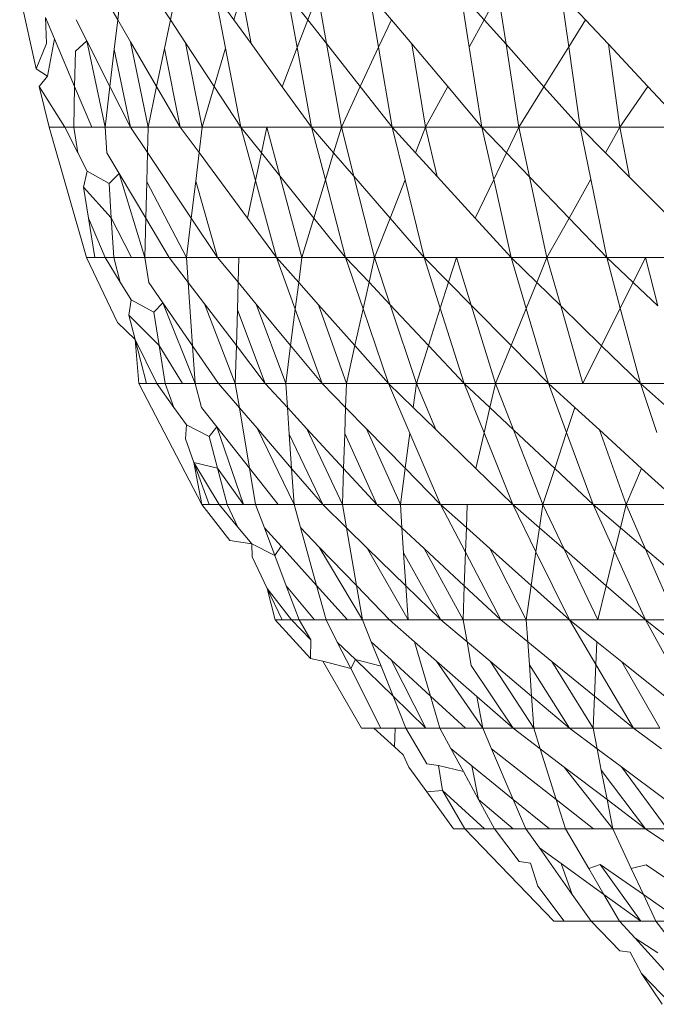
# Model space of a CAD drawing. Units: millimetres. Extents: x -4534 to 4839, y -3372 to 2980.
# Drawn here: x -26 to -24, y 1231 to 1234 of the extents above; entities that cross this region are included whole.
import ezdxf

# ---------------------------------------------------------------- set-up
doc = ezdxf.new("R2010")
doc.units = ezdxf.units.MM
doc.layers.add('Toestel 2D', color=7, linetype='Continuous', lineweight=20)

# ---------------------------------------------------------------- blocks, each defined once
blk = doc.blocks.new('BG-8132-5-RB')
at = {"layer": 'Toestel 2D'}
for p, q in [((-25.9842, 1234.3018), (-26.0472, 1234.587)), ((-25.6747, 1234.4882), (-25.7322, 1234.587)), ((-25.6747, 1234.4882), (-25.6632, 1234.587)), ((-25.5392, 1234.587), (-25.4747, 1234.4884)), ((-25.4747, 1234.4884), (-25.4542, 1234.587)), ((-25.2653, 1234.3805), (-25.3052, 1234.587)), ((-25.2335, 1234.488), (-25.3052, 1234.587)), ((-25.2335, 1234.488), (-25.2042, 1234.587)), ((-25.2042, 1234.587), (-25.1685, 1234.3981)), ((-24.9931, 1234.3825), (-25.0302, 1234.587)), ((-24.9528, 1234.4884), (-25.0302, 1234.587)), ((-24.9528, 1234.4884), (-24.9152, 1234.587)), ((-24.8816, 1234.3977), (-24.9152, 1234.587)), ((-24.6838, 1234.3839), (-24.7182, 1234.587)), ((-24.6352, 1234.4884), (-24.7182, 1234.587)), ((-24.3393, 1234.3848), (-24.3712, 1234.587)), ((-24.283, 1234.4883), (-24.3712, 1234.587)), ((-24.283, 1234.4883), (-24.2292, 1234.587)), ((-24.1997, 1234.395), (-24.2292, 1234.587)), ((-23.9902, 1234.587), (-23.9617, 1234.3861)), ((-23.9902, 1234.587), (-23.8982, 1234.4886)), ((-25.9152, 1234.4164), (-25.9492, 1234.4969)), ((-25.9492, 1234.4969), (-25.9459, 1234.3982)), ((-25.7923, 1234.4089), (-25.8326, 1234.4887)), ((-25.6879, 1234.375), (-25.6747, 1234.4882)), ((-25.6257, 1234.4039), (-25.6747, 1234.4882)), ((-25.4974, 1234.3789), (-25.4747, 1234.4884)), ((-25.4176, 1234.4013), (-25.4747, 1234.4884)), ((-25.1685, 1234.3981), (-25.2335, 1234.488)), ((-24.9931, 1234.3825), (-24.9528, 1234.4884)), ((-24.8816, 1234.3977), (-24.9528, 1234.4884)), ((-24.6838, 1234.3839), (-24.6352, 1234.4884)), ((-24.5577, 1234.3964), (-24.6352, 1234.4884)), ((-24.3393, 1234.3848), (-24.283, 1234.4883)), ((-24.1997, 1234.395), (-24.283, 1234.4883)), ((-23.9617, 1234.3861), (-23.8982, 1234.4886)), ((-23.8982, 1234.4886), (-23.8107, 1234.395)), ((-25.9459, 1234.3982), (-25.9842, 1234.3018)), ((-25.9418, 1234.2743), (-25.9152, 1234.4164)), ((-25.8386, 1234.2348), (-25.9152, 1234.4164)), ((-25.8354, 1234.3692), (-25.7923, 1234.4089)), ((-25.7222, 1234.08), (-25.7923, 1234.4089)), ((-25.7043, 1234.2345), (-25.7923, 1234.4089)), ((-25.5592, 1234.08), (-25.6257, 1234.4039)), ((-25.5272, 1234.2347), (-25.6257, 1234.4039)), ((-25.3542, 1234.08), (-25.4176, 1234.4013)), ((-25.3085, 1234.2347), (-25.4176, 1234.4013)), ((-25.0497, 1234.2339), (-25.1685, 1234.3981)), ((-24.8252, 1234.08), (-24.8816, 1234.3977)), ((-24.7534, 1234.2344), (-24.8816, 1234.3977)), ((-24.5052, 1234.08), (-24.5577, 1234.3964)), ((-24.4212, 1234.2344), (-24.5577, 1234.3964)), ((-24.1512, 1234.08), (-24.1997, 1234.395)), ((-24.0559, 1234.234), (-24.1997, 1234.395)), ((-23.7672, 1234.08), (-23.8107, 1234.395)), ((-23.8107, 1234.395), (-23.6605, 1234.2343)), ((-25.8386, 1234.2348), (-25.8354, 1234.3692)), ((-25.7043, 1234.2345), (-25.6879, 1234.375)), ((-25.6262, 1234.08), (-25.6879, 1234.375)), ((-25.5272, 1234.2347), (-25.4974, 1234.3789)), ((-25.4974, 1234.3789), (-25.4372, 1234.08)), ((-25.3085, 1234.2347), (-25.2653, 1234.3805)), ((-25.2072, 1234.08), (-25.2653, 1234.3805)), ((-25.0497, 1234.2339), (-24.9931, 1234.3825)), ((-24.9382, 1234.08), (-24.9931, 1234.3825)), ((-24.7534, 1234.2344), (-24.6838, 1234.3839)), ((-24.6322, 1234.08), (-24.6838, 1234.3839)), ((-24.2912, 1234.08), (-24.3393, 1234.3848)), ((-24.0559, 1234.234), (-23.9617, 1234.3861)), ((-23.9617, 1234.3861), (-23.9182, 1234.08)), ((-25.9842, 1234.3018), (-25.9418, 1234.2743)), ((-25.9418, 1234.2743), (-25.9736, 1234.2343)), ((-25.9352, 1234.08), (-25.9736, 1234.2343)), ((-25.9736, 1234.2343), (-25.8762, 1234.08)), ((-25.8422, 1234.08), (-25.8386, 1234.2348)), ((-25.7732, 1234.08), (-25.8386, 1234.2348)), ((-25.7222, 1234.08), (-25.7043, 1234.2345)), ((-25.6262, 1234.08), (-25.7043, 1234.2345)), ((-25.5592, 1234.08), (-25.5272, 1234.2347)), ((-25.4372, 1234.08), (-25.5272, 1234.2347)), ((-25.3542, 1234.08), (-25.3085, 1234.2347)), ((-25.2072, 1234.08), (-25.3085, 1234.2347)), ((-24.9382, 1234.08), (-25.0497, 1234.2339)), ((-24.8252, 1234.08), (-24.7534, 1234.2344)), ((-24.6322, 1234.08), (-24.7534, 1234.2344)), ((-24.5052, 1234.08), (-24.4212, 1234.2344)), ((-24.2912, 1234.08), (-24.4212, 1234.2344)), ((-24.1512, 1234.08), (-24.0559, 1234.234)), ((-23.9182, 1234.08), (-24.0559, 1234.234)), ((-23.6605, 1234.2343), (-23.7672, 1234.08)), ((-23.6605, 1234.2343), (-23.5162, 1234.08)), ((-25.9352, 1234.08), (-25.8762, 1234.08)), ((-25.7932, 1233.585), (-25.9352, 1234.08)), ((-25.8762, 1234.08), (-25.8422, 1234.08)), ((-25.8266, 1233.9833), (-25.8762, 1234.08)), ((-25.8422, 1234.08), (-25.7732, 1234.08)), ((-25.8266, 1233.9833), (-25.8422, 1234.08)), ((-25.7732, 1234.08), (-25.7222, 1234.08)), ((-25.7222, 1234.08), (-25.6262, 1234.08)), ((-25.7158, 1233.9833), (-25.7222, 1234.08)), ((-25.5592, 1234.08), (-25.6262, 1234.08)), ((-25.5618, 1233.9836), (-25.6262, 1234.08)), ((-25.5618, 1233.9836), (-25.5592, 1234.08)), ((-25.5592, 1234.08), (-25.4372, 1234.08)), ((-25.4372, 1234.08), (-25.3542, 1234.08)), ((-25.4372, 1234.08), (-25.3658, 1233.9834)), ((-25.3658, 1233.9834), (-25.3542, 1234.08)), ((-25.3542, 1234.08), (-25.2072, 1234.08)), ((-25.2072, 1234.08), (-25.1082, 1234.08)), ((-25.2072, 1234.08), (-25.1516, 1233.8775)), ((-25.1291, 1233.9828), (-25.2072, 1234.08)), ((-25.1291, 1233.9828), (-25.1082, 1234.08)), ((-25.0586, 1233.8951), (-25.1082, 1234.08)), ((-25.1082, 1234.08), (-24.9382, 1234.08)), ((-24.9382, 1234.08), (-24.8252, 1234.08)), ((-24.9382, 1234.08), (-24.886, 1233.8796)), ((-24.8546, 1233.9831), (-24.9382, 1234.08)), ((-24.8546, 1233.9831), (-24.8252, 1234.08)), ((-24.8252, 1234.08), (-24.7779, 1233.8942)), ((-24.6322, 1234.08), (-24.8252, 1234.08)), ((-24.5052, 1234.08), (-24.6322, 1234.08)), ((-24.5835, 1233.8805), (-24.6322, 1234.08)), ((-24.5434, 1233.9827), (-24.6322, 1234.08)), ((-24.5434, 1233.9827), (-24.5052, 1234.08)), ((-24.4609, 1233.8924), (-24.5052, 1234.08)), ((-24.2912, 1234.08), (-24.5052, 1234.08)), ((-24.1512, 1234.08), (-24.2912, 1234.08)), ((-24.2466, 1233.8809), (-24.2912, 1234.08)), ((-24.1979, 1233.9826), (-24.2912, 1234.08)), ((-24.1979, 1233.9826), (-24.1512, 1234.08)), ((-23.9182, 1234.08), (-24.1512, 1234.08)), ((-24.1104, 1233.8912), (-24.1512, 1234.08)), ((-23.7672, 1234.08), (-23.9182, 1234.08)), ((-23.9182, 1234.08), (-23.8779, 1233.8823)), ((-23.9182, 1234.08), (-23.8216, 1233.9828)), ((-23.7672, 1234.08), (-23.8216, 1233.9828)), ((-23.7302, 1233.8908), (-23.7672, 1234.08)), ((-23.5162, 1234.08), (-23.7672, 1234.08)), ((-25.7907, 1233.9134), (-25.8266, 1233.9833)), ((-25.6691, 1233.9047), (-25.7158, 1233.9833)), ((-25.5647, 1233.8728), (-25.5618, 1233.9836)), ((-25.3954, 1233.7348), (-25.5618, 1233.9836)), ((-25.3658, 1233.9834), (-25.3786, 1233.8756)), ((-25.3658, 1233.9834), (-25.1821, 1233.735)), ((-25.1516, 1233.8775), (-25.1291, 1233.9828)), ((-25.0586, 1233.8951), (-25.1291, 1233.9828)), ((-24.886, 1233.8796), (-24.8546, 1233.9831)), ((-24.7779, 1233.8942), (-24.8546, 1233.9831)), ((-24.4609, 1233.8924), (-24.5434, 1233.9827)), ((-24.2466, 1233.8809), (-24.1979, 1233.9826)), ((-24.1104, 1233.8912), (-24.1979, 1233.9826)), ((-23.8216, 1233.9828), (-23.7302, 1233.8908)), ((-25.7907, 1233.9134), (-25.8055, 1233.8526)), ((-25.708, 1233.8661), (-25.7907, 1233.9134)), ((-25.708, 1233.8661), (-25.6691, 1233.9047)), ((-25.5722, 1233.585), (-25.6691, 1233.9047)), ((-25.5683, 1233.735), (-25.6691, 1233.9047)), ((-25.6992, 1233.7351), (-25.708, 1233.8661)), ((-25.5683, 1233.735), (-25.5647, 1233.8728)), ((-25.4132, 1233.585), (-25.5647, 1233.8728)), ((-25.3954, 1233.7348), (-25.3786, 1233.8756)), ((-25.3786, 1233.8756), (-25.2952, 1233.585)), ((-25.1821, 1233.735), (-25.1516, 1233.8775)), ((-25.1516, 1233.8775), (-25.0712, 1233.585)), ((-24.9752, 1233.585), (-25.0586, 1233.8951)), ((-24.9298, 1233.735), (-25.0586, 1233.8951)), ((-24.9298, 1233.735), (-24.886, 1233.8796)), ((-24.886, 1233.8796), (-24.8092, 1233.585)), ((-24.7779, 1233.8942), (-24.6992, 1233.585)), ((-24.6405, 1233.7349), (-24.7779, 1233.8942)), ((-24.6405, 1233.7349), (-24.5835, 1233.8805)), ((-24.5112, 1233.585), (-24.5835, 1233.8805)), ((-24.3167, 1233.7345), (-24.4609, 1233.8924)), ((-24.3167, 1233.7345), (-24.2466, 1233.8809)), ((-24.1802, 1233.585), (-24.2466, 1233.8809)), ((-24.0442, 1233.585), (-24.1104, 1233.8912)), ((-23.9605, 1233.7347), (-24.1104, 1233.8912)), ((-23.8779, 1233.8823), (-23.9605, 1233.7347)), ((-23.8779, 1233.8823), (-23.8172, 1233.585)), ((-23.7302, 1233.8908), (-23.575, 1233.7347)), ((-25.8055, 1233.8526), (-25.7863, 1233.7339)), ((-25.8055, 1233.8526), (-25.6992, 1233.7351)), ((-25.7863, 1233.7339), (-25.7222, 1233.585)), ((-25.7622, 1233.585), (-25.7863, 1233.7339)), ((-25.6992, 1233.7351), (-25.6222, 1233.585)), ((-25.6892, 1233.585), (-25.6992, 1233.7351)), ((-25.5722, 1233.585), (-25.5683, 1233.735)), ((-25.4792, 1233.585), (-25.5683, 1233.735)), ((-25.4132, 1233.585), (-25.3954, 1233.7348)), ((-25.2952, 1233.585), (-25.3954, 1233.7348)), ((-25.0712, 1233.585), (-25.1821, 1233.735)), ((-24.9752, 1233.585), (-24.9298, 1233.735)), ((-24.8092, 1233.585), (-24.9298, 1233.735)), ((-24.6992, 1233.585), (-24.6405, 1233.7349)), ((-24.5112, 1233.585), (-24.6405, 1233.7349)), ((-24.1802, 1233.585), (-24.3167, 1233.7345)), ((-23.9605, 1233.7347), (-24.0442, 1233.585)), ((-23.8172, 1233.585), (-23.9605, 1233.7347)), ((-25.7622, 1233.585), (-25.7932, 1233.585)), ((-25.6754, 1233.3376), (-25.7932, 1233.585)), ((-25.7222, 1233.585), (-25.7932, 1233.585)), ((-25.6892, 1233.585), (-25.7622, 1233.585)), ((-25.7222, 1233.585), (-25.7622, 1233.585)), ((-25.7222, 1233.585), (-25.6892, 1233.585)), ((-25.7222, 1233.585), (-25.665, 1233.4915)), ((-25.6892, 1233.585), (-25.6222, 1233.585)), ((-25.6892, 1233.585), (-25.665, 1233.4915)), ((-25.6222, 1233.585), (-25.5722, 1233.585)), ((-25.5722, 1233.585), (-25.4792, 1233.585)), ((-25.5568, 1233.49), (-25.5722, 1233.585)), ((-25.4792, 1233.585), (-25.4132, 1233.585)), ((-25.4069, 1233.4901), (-25.4792, 1233.585)), ((-25.2952, 1233.585), (-25.4132, 1233.585)), ((-25.4069, 1233.4901), (-25.4132, 1233.585)), ((-25.2952, 1233.585), (-25.2142, 1233.585)), ((-25.217, 1233.4906), (-25.2952, 1233.585)), ((-25.217, 1233.4906), (-25.2142, 1233.585)), ((-25.2142, 1233.585), (-25.0712, 1233.585)), ((-25.0712, 1233.585), (-24.9752, 1233.585)), ((-25.0712, 1233.585), (-25.0003, 1233.3885)), ((-25.0712, 1233.585), (-24.9873, 1233.4904)), ((-24.9873, 1233.4904), (-24.9752, 1233.585)), ((-24.9752, 1233.585), (-24.8092, 1233.585)), ((-24.8092, 1233.585), (-24.6992, 1233.585)), ((-24.8092, 1233.585), (-24.7428, 1233.3899)), ((-24.7203, 1233.4906), (-24.8092, 1233.585)), ((-24.7203, 1233.4906), (-24.6992, 1233.585)), ((-24.6393, 1233.4046), (-24.6992, 1233.585)), ((-24.6992, 1233.585), (-24.5112, 1233.585)), ((-24.5112, 1233.585), (-24.3882, 1233.585)), ((-24.5112, 1233.585), (-24.4495, 1233.3919)), ((-24.4182, 1233.4908), (-24.5112, 1233.585)), ((-24.4182, 1233.4908), (-24.3882, 1233.585)), ((-24.3882, 1233.585), (-24.3317, 1233.4032)), ((-24.1802, 1233.585), (-24.3882, 1233.585)), ((-24.0442, 1233.585), (-24.1802, 1233.585)), ((-24.1802, 1233.585), (-24.1229, 1233.3917)), ((-24.0829, 1233.4901), (-24.1802, 1233.585)), ((-24.0829, 1233.4901), (-24.0442, 1233.585)), ((-23.8172, 1233.585), (-24.0442, 1233.585)), ((-23.9921, 1233.4015), (-24.0442, 1233.585)), ((-23.8172, 1233.585), (-23.6702, 1233.585)), ((-23.8172, 1233.585), (-23.7658, 1233.3927)), ((-23.8172, 1233.585), (-23.7173, 1233.4904)), ((-23.6702, 1233.585), (-23.7173, 1233.4904)), ((-23.6702, 1233.585), (-23.623, 1233.4012)), ((-23.6702, 1233.585), (-23.4262, 1233.585)), ((-25.665, 1233.4915), (-25.6236, 1233.4237)), ((-25.5035, 1233.4127), (-25.5568, 1233.49)), ((-25.3454, 1233.4094), (-25.4069, 1233.4901)), ((-25.3908, 1233.2491), (-25.4069, 1233.4901)), ((-25.2201, 1233.3861), (-25.217, 1233.4906)), ((-25.1484, 1233.4079), (-25.217, 1233.4906)), ((-25.0003, 1233.3885), (-24.9873, 1233.4904)), ((-24.9119, 1233.4054), (-24.9873, 1233.4904)), ((-24.7428, 1233.3899), (-24.7203, 1233.4906)), ((-24.6393, 1233.4046), (-24.7203, 1233.4906)), ((-24.4495, 1233.3919), (-24.4182, 1233.4908)), ((-24.3317, 1233.4032), (-24.4182, 1233.4908)), ((-24.1229, 1233.3917), (-24.0829, 1233.4901)), ((-23.9921, 1233.4015), (-24.0829, 1233.4901)), ((-23.7173, 1233.4904), (-23.7658, 1233.3927)), ((-23.7173, 1233.4904), (-23.623, 1233.4012)), ((-25.6236, 1233.4237), (-25.6324, 1233.3655)), ((-25.5383, 1233.3768), (-25.6236, 1233.4237)), ((-25.5383, 1233.3768), (-25.5035, 1233.4127)), ((-25.3812, 1233.106), (-25.5035, 1233.4127)), ((-25.3908, 1233.2491), (-25.5035, 1233.4127)), ((-25.2282, 1233.106), (-25.3454, 1233.4094)), ((-25.224, 1233.2501), (-25.3454, 1233.4094)), ((-25.224, 1233.2501), (-25.2201, 1233.3861)), ((-25.1142, 1233.106), (-25.2201, 1233.3861)), ((-25.0362, 1233.106), (-25.1484, 1233.4079)), ((-25.1484, 1233.4079), (-25.0179, 1233.2504)), ((-25.0179, 1233.2504), (-25.0003, 1233.3885)), ((-25.0003, 1233.3885), (-24.8982, 1233.106)), ((-24.8062, 1233.106), (-24.9119, 1233.4054)), ((-24.9119, 1233.4054), (-24.7741, 1233.2501)), ((-24.7741, 1233.2501), (-24.7428, 1233.3899)), ((-24.7428, 1233.3899), (-24.6462, 1233.106)), ((-24.5402, 1233.106), (-24.6393, 1233.4046)), ((-24.4944, 1233.2506), (-24.6393, 1233.4046)), ((-24.4944, 1233.2506), (-24.4495, 1233.3919)), ((-24.4495, 1233.3919), (-24.3582, 1233.106)), ((-24.3317, 1233.4032), (-24.2392, 1233.106)), ((-24.1806, 1233.2502), (-24.3317, 1233.4032)), ((-24.1806, 1233.2502), (-24.1229, 1233.3917)), ((-24.1229, 1233.3917), (-24.0382, 1233.106)), ((-23.9082, 1233.106), (-23.9921, 1233.4015)), ((-23.8367, 1233.2499), (-23.9921, 1233.4015)), ((-23.7658, 1233.3927), (-23.8367, 1233.2499)), ((-23.7658, 1233.3927), (-23.6892, 1233.106)), ((-25.6084, 1233.2728), (-25.6324, 1233.3655)), ((-25.6324, 1233.3655), (-25.5178, 1233.2508)), ((-25.5178, 1233.2508), (-25.5383, 1233.3768)), ((-25.6084, 1233.2728), (-25.6754, 1233.3376)), ((-25.6084, 1233.2728), (-25.5262, 1233.106)), ((-25.6084, 1233.2728), (-25.5652, 1233.106)), ((-25.5942, 1233.106), (-25.6084, 1233.2728)), ((-25.5178, 1233.2508), (-25.4292, 1233.106)), ((-25.4942, 1233.106), (-25.5178, 1233.2508)), ((-25.2922, 1233.106), (-25.3908, 1233.2491)), ((-25.3812, 1233.106), (-25.3908, 1233.2491)), ((-25.2282, 1233.106), (-25.224, 1233.2501)), ((-25.1142, 1233.106), (-25.224, 1233.2501)), ((-25.0362, 1233.106), (-25.0179, 1233.2504)), ((-25.0179, 1233.2504), (-24.8982, 1233.106)), ((-24.8062, 1233.106), (-24.7741, 1233.2501)), ((-24.7741, 1233.2501), (-24.6462, 1233.106)), ((-24.5402, 1233.106), (-24.4944, 1233.2506)), ((-24.3582, 1233.106), (-24.4944, 1233.2506)), ((-24.2392, 1233.106), (-24.1806, 1233.2502)), ((-24.0382, 1233.106), (-24.1806, 1233.2502)), ((-23.8367, 1233.2499), (-23.9082, 1233.106)), ((-23.6892, 1233.106), (-23.8367, 1233.2499)), ((-25.5652, 1233.106), (-25.5942, 1233.106)), ((-25.3552, 1232.646), (-25.5942, 1233.106)), ((-25.4942, 1233.106), (-25.5652, 1233.106)), ((-25.5262, 1233.106), (-25.5652, 1233.106)), ((-25.5262, 1233.106), (-25.4942, 1233.106)), ((-25.4613, 1233.0152), (-25.5262, 1233.106)), ((-25.4942, 1233.106), (-25.4292, 1233.106)), ((-25.4942, 1233.106), (-25.4613, 1233.0152)), ((-25.4292, 1233.106), (-25.3812, 1233.106)), ((-25.3812, 1233.106), (-25.2922, 1233.106)), ((-25.357, 1233.0148), (-25.3812, 1233.106)), ((-25.2922, 1233.106), (-25.2282, 1233.106)), ((-25.2128, 1233.0137), (-25.2922, 1233.106)), ((-25.2282, 1233.106), (-25.1142, 1233.106)), ((-25.2128, 1233.0137), (-25.2282, 1233.106)), ((-25.0362, 1233.106), (-25.1142, 1233.106)), ((-25.0301, 1233.0147), (-25.1142, 1233.106)), ((-24.8982, 1233.106), (-25.0362, 1233.106)), ((-25.0301, 1233.0147), (-25.0362, 1233.106)), ((-24.8062, 1233.106), (-24.8982, 1233.106)), ((-24.8092, 1233.015), (-24.8982, 1233.106)), ((-24.8092, 1233.015), (-24.8062, 1233.106)), ((-24.8062, 1233.106), (-24.6462, 1233.106)), ((-24.6462, 1233.106), (-24.5402, 1233.106)), ((-24.5652, 1232.9178), (-24.6462, 1233.106)), ((-24.6462, 1233.106), (-24.5524, 1233.0146)), ((-24.5524, 1233.0146), (-24.5402, 1233.106)), ((-24.4669, 1232.9313), (-24.5402, 1233.106)), ((-24.5402, 1233.106), (-24.3582, 1233.106)), ((-24.3582, 1233.106), (-24.2392, 1233.106)), ((-24.3582, 1233.106), (-24.2833, 1232.9186)), ((-24.3582, 1233.106), (-24.2607, 1233.0145)), ((-24.2607, 1233.0145), (-24.2392, 1233.106)), ((-24.2392, 1233.106), (-24.0382, 1233.106)), ((-24.1708, 1232.93), (-24.2392, 1233.106)), ((-24.0382, 1233.106), (-23.9696, 1232.9203)), ((-23.9082, 1233.106), (-24.0382, 1233.106)), ((-23.9384, 1233.0149), (-24.0382, 1233.106)), ((-23.6892, 1233.106), (-23.9082, 1233.106)), ((-23.5472, 1233.106), (-23.6892, 1233.106)), ((-23.6892, 1233.106), (-23.6265, 1232.9199)), ((-23.6892, 1233.106), (-23.5863, 1233.0143)), ((-25.4613, 1233.0152), (-25.4142, 1232.9494)), ((-25.2989, 1232.9413), (-25.357, 1233.0148)), ((-25.1457, 1232.9359), (-25.2128, 1233.0137)), ((-25.2128, 1233.0137), (-25.1743, 1232.7839)), ((-25.0233, 1232.9142), (-25.0301, 1233.0147)), ((-24.956, 1232.9344), (-25.0301, 1233.0147)), ((-24.8124, 1232.9163), (-24.8092, 1233.015)), ((-24.7293, 1232.9333), (-24.8092, 1233.015)), ((-24.5524, 1233.0146), (-24.4669, 1232.9313)), ((-24.2833, 1232.9186), (-24.2607, 1233.0145)), ((-24.2607, 1233.0145), (-24.1708, 1232.93)), ((-23.9696, 1232.9203), (-23.9384, 1233.0149)), ((-23.845, 1232.9296), (-23.9384, 1233.0149)), ((-25.4142, 1232.9494), (-25.4179, 1232.8957)), ((-25.328, 1232.9053), (-25.4142, 1232.9494)), ((-25.328, 1232.9053), (-25.2989, 1232.9413)), ((-25.1972, 1232.646), (-25.2989, 1232.9413)), ((-25.1743, 1232.7839), (-25.2989, 1232.9413)), ((-25.0052, 1232.646), (-25.1457, 1232.9359)), ((-25.0145, 1232.7834), (-25.1457, 1232.9359)), ((-24.8212, 1232.646), (-24.956, 1232.9344)), ((-24.8168, 1232.7833), (-24.956, 1232.9344)), ((-24.6012, 1232.646), (-24.7293, 1232.9333)), ((-24.7293, 1232.9333), (-24.583, 1232.7838)), ((-24.4669, 1232.9313), (-24.315, 1232.7832)), ((-25.4179, 1232.8957), (-25.3855, 1232.8064)), ((-25.2958, 1232.7838), (-25.328, 1232.9053)), ((-24.8962, 1232.646), (-25.0233, 1232.9142)), ((-25.0145, 1232.7834), (-25.0233, 1232.9142)), ((-24.8168, 1232.7833), (-24.8124, 1232.9163)), ((-24.6902, 1232.646), (-24.8124, 1232.9163)), ((-24.583, 1232.7838), (-24.5652, 1232.9178)), ((-24.4482, 1232.646), (-24.5652, 1232.9178)), ((-24.315, 1232.7832), (-24.2833, 1232.9186)), ((-24.2833, 1232.9186), (-24.1742, 1232.646)), ((-24.0602, 1232.646), (-24.1708, 1232.93)), ((-24.1708, 1232.93), (-24.0148, 1232.7836)), ((-24.0148, 1232.7836), (-23.9696, 1232.9203)), ((-23.9696, 1232.9203), (-23.8682, 1232.646)), ((-23.845, 1232.9296), (-23.7432, 1232.646)), ((-23.6847, 1232.7834), (-23.845, 1232.9296)), ((-25.3855, 1232.8064), (-25.3552, 1232.646)), ((-25.3272, 1232.646), (-25.3855, 1232.8064)), ((-25.2892, 1232.646), (-25.3855, 1232.8064)), ((-25.3855, 1232.8064), (-25.2958, 1232.7838)), ((-25.2958, 1232.7838), (-25.1972, 1232.646)), ((-25.2592, 1232.646), (-25.2958, 1232.7838)), ((-25.1512, 1232.646), (-25.1743, 1232.7839)), ((-25.1743, 1232.7839), (-25.0652, 1232.646)), ((-24.8962, 1232.646), (-25.0145, 1232.7834)), ((-25.0052, 1232.646), (-25.0145, 1232.7834)), ((-24.8212, 1232.646), (-24.8168, 1232.7833)), ((-24.6902, 1232.646), (-24.8168, 1232.7833)), ((-24.6012, 1232.646), (-24.583, 1232.7838)), ((-24.583, 1232.7838), (-24.4482, 1232.646)), ((-24.315, 1232.7832), (-24.1742, 1232.646)), ((-24.0602, 1232.646), (-24.0148, 1232.7836)), ((-24.0148, 1232.7836), (-23.8682, 1232.646)), ((-23.6847, 1232.7834), (-23.7432, 1232.646)), ((-23.5342, 1232.646), (-23.6847, 1232.7834)), ((-25.3272, 1232.646), (-25.3552, 1232.646)), ((-25.3552, 1232.646), (-25.2892, 1232.646)), ((-25.2492, 1232.5098), (-25.3552, 1232.646)), ((-25.2592, 1232.646), (-25.3272, 1232.646)), ((-25.3272, 1232.646), (-25.2892, 1232.646)), ((-25.2592, 1232.646), (-25.2892, 1232.646)), ((-25.2183, 1232.5601), (-25.2892, 1232.646)), ((-25.2592, 1232.646), (-25.1972, 1232.646)), ((-25.2183, 1232.5601), (-25.2592, 1232.646)), ((-25.1972, 1232.646), (-25.1512, 1232.646)), ((-25.1512, 1232.646), (-25.0652, 1232.646)), ((-25.1179, 1232.5581), (-25.1512, 1232.646)), ((-25.0652, 1232.646), (-25.0052, 1232.646)), ((-25.0052, 1232.646), (-24.8962, 1232.646)), ((-24.9809, 1232.5587), (-25.0052, 1232.646)), ((-24.8962, 1232.646), (-24.8212, 1232.646)), ((-24.806, 1232.558), (-24.8962, 1232.646)), ((-24.8212, 1232.646), (-24.6902, 1232.646)), ((-24.806, 1232.558), (-24.8212, 1232.646)), ((-24.6012, 1232.646), (-24.6902, 1232.646)), ((-24.5952, 1232.5576), (-24.6902, 1232.646)), ((-24.4482, 1232.646), (-24.6012, 1232.646)), ((-24.5952, 1232.5576), (-24.6012, 1232.646)), ((-24.4482, 1232.646), (-24.3472, 1232.646)), ((-24.3538, 1232.4655), (-24.4482, 1232.646)), ((-24.3504, 1232.5584), (-24.4482, 1232.646)), ((-24.3504, 1232.5584), (-24.3472, 1232.646)), ((-24.3472, 1232.646), (-24.1742, 1232.646)), ((-24.1742, 1232.646), (-24.0602, 1232.646)), ((-24.0861, 1232.4664), (-24.1742, 1232.646)), ((-24.1742, 1232.646), (-24.0729, 1232.558)), ((-24.0729, 1232.558), (-24.0602, 1232.646)), ((-23.9795, 1232.4768), (-24.0602, 1232.646)), ((-24.0602, 1232.646), (-23.8682, 1232.646)), ((-23.8682, 1232.646), (-23.7432, 1232.646)), ((-23.7874, 1232.4671), (-23.8682, 1232.646)), ((-23.8682, 1232.646), (-23.7649, 1232.558)), ((-23.7649, 1232.558), (-23.7432, 1232.646)), ((-23.6693, 1232.4765), (-23.7432, 1232.646)), ((-23.7432, 1232.646), (-23.5342, 1232.646)), ((-25.2183, 1232.5601), (-25.1658, 1232.4967)), ((-25.1179, 1232.5581), (-25.0542, 1232.4874)), ((-25.1179, 1232.5581), (-25.0778, 1232.4523)), ((-24.9095, 1232.4848), (-24.9809, 1232.5587)), ((-24.9194, 1232.338), (-24.9809, 1232.5587)), ((-24.727, 1232.481), (-24.806, 1232.558)), ((-24.7678, 1232.338), (-24.806, 1232.558)), ((-24.5887, 1232.463), (-24.5952, 1232.5576)), ((-24.5103, 1232.4787), (-24.5952, 1232.5576)), ((-24.3538, 1232.4655), (-24.3504, 1232.5584)), ((-24.2619, 1232.4791), (-24.3504, 1232.5584)), ((-24.0861, 1232.4664), (-24.0729, 1232.558)), ((-24.0729, 1232.558), (-23.9795, 1232.4768)), ((-23.7874, 1232.4671), (-23.7649, 1232.558)), ((-23.7649, 1232.558), (-23.6693, 1232.4765)), ((-25.1658, 1232.4967), (-25.2492, 1232.5098)), ((-25.1658, 1232.4967), (-25.1642, 1232.4469)), ((-25.0778, 1232.4523), (-25.1658, 1232.4967)), ((-25.0778, 1232.4523), (-25.0542, 1232.4874)), ((-25.0542, 1232.4874), (-24.9194, 1232.338)), ((-24.7452, 1232.208), (-24.9095, 1232.4848)), ((-24.7678, 1232.338), (-24.9095, 1232.4848)), ((-25.1642, 1232.4469), (-25.1072, 1232.3275)), ((-25.0778, 1232.4523), (-25.0344, 1232.3376)), ((-24.5712, 1232.208), (-24.727, 1232.481)), ((-24.5801, 1232.3377), (-24.727, 1232.481)), ((-24.4472, 1232.208), (-24.5887, 1232.463)), ((-24.5801, 1232.3377), (-24.5887, 1232.463)), ((-24.3632, 1232.208), (-24.5103, 1232.4787)), ((-24.3585, 1232.3375), (-24.5103, 1232.4787)), ((-24.3585, 1232.3375), (-24.3538, 1232.4655)), ((-24.2192, 1232.208), (-24.3538, 1232.4655)), ((-24.1232, 1232.208), (-24.2619, 1232.4791)), ((-24.1045, 1232.3382), (-24.2619, 1232.4791)), ((-24.1045, 1232.3382), (-24.0861, 1232.4664)), ((-23.9592, 1232.208), (-24.0861, 1232.4664)), ((-23.8512, 1232.208), (-23.9795, 1232.4768)), ((-23.9795, 1232.4768), (-23.8193, 1232.3376)), ((-23.8193, 1232.3376), (-23.7874, 1232.4671)), ((-23.6702, 1232.208), (-23.7874, 1232.4671)), ((-23.5522, 1232.208), (-23.6693, 1232.4765)), ((-23.6693, 1232.4765), (-23.5068, 1232.3381)), ((-25.0344, 1232.3376), (-24.9272, 1232.208)), ((-24.9852, 1232.208), (-25.0344, 1232.3376)), ((-24.9194, 1232.338), (-24.8022, 1232.208)), ((-24.8832, 1232.208), (-24.9194, 1232.338)), ((-24.6422, 1232.208), (-24.7678, 1232.338)), ((-24.7452, 1232.208), (-24.7678, 1232.338)), ((-24.4472, 1232.208), (-24.5801, 1232.3377)), ((-24.5712, 1232.208), (-24.5801, 1232.3377)), ((-24.3632, 1232.208), (-24.3585, 1232.3375)), ((-24.2192, 1232.208), (-24.3585, 1232.3375)), ((-24.1232, 1232.208), (-24.1045, 1232.3382)), ((-23.9592, 1232.208), (-24.1045, 1232.3382)), ((-23.8512, 1232.208), (-23.8193, 1232.3376)), ((-23.8193, 1232.3376), (-23.6702, 1232.208)), ((-25.1072, 1232.3275), (-25.0762, 1232.208)), ((-25.0142, 1232.208), (-25.1072, 1232.3275)), ((-25.1072, 1232.3275), (-25.0502, 1232.208)), ((-25.0762, 1232.208), (-25.0142, 1232.208)), ((-25.0502, 1232.208), (-25.0762, 1232.208)), ((-25.0762, 1232.208), (-24.943, 1232.0613)), ((-24.9852, 1232.208), (-25.0502, 1232.208)), ((-24.9852, 1232.208), (-25.0142, 1232.208)), ((-24.9417, 1232.1319), (-25.0142, 1232.208)), ((-24.9272, 1232.208), (-24.9852, 1232.208)), ((-24.9417, 1232.1319), (-24.9852, 1232.208)), ((-24.9272, 1232.208), (-24.8832, 1232.208)), ((-24.8832, 1232.208), (-24.8022, 1232.208)), ((-24.8407, 1232.1237), (-24.8832, 1232.208)), ((-24.8022, 1232.208), (-24.7452, 1232.208)), ((-24.7452, 1232.208), (-24.6422, 1232.208)), ((-24.712, 1232.125), (-24.7452, 1232.208)), ((-24.6422, 1232.208), (-24.5712, 1232.208)), ((-24.5469, 1232.1244), (-24.6422, 1232.208)), ((-24.5712, 1232.208), (-24.4472, 1232.208)), ((-24.3632, 1232.208), (-24.4472, 1232.208)), ((-24.348, 1232.1244), (-24.4472, 1232.208)), ((-24.2192, 1232.208), (-24.3632, 1232.208)), ((-24.348, 1232.1244), (-24.3632, 1232.208)), ((-24.1232, 1232.208), (-24.2192, 1232.208)), ((-24.1174, 1232.1248), (-24.2192, 1232.208)), ((-23.9592, 1232.208), (-24.1232, 1232.208)), ((-24.1174, 1232.1248), (-24.1232, 1232.208)), ((-23.8512, 1232.208), (-23.9592, 1232.208)), ((-23.8587, 1232.0382), (-23.9592, 1232.208)), ((-23.8549, 1232.1244), (-23.9592, 1232.208)), ((-23.8512, 1232.208), (-23.6702, 1232.208)), ((-23.6702, 1232.208), (-23.5522, 1232.208)), ((-23.5781, 1232.0392), (-23.6702, 1232.208)), ((-23.565, 1232.1248), (-23.6702, 1232.208)), ((-24.9417, 1232.1319), (-24.943, 1232.0613)), ((-24.7721, 1232.057), (-24.8407, 1232.1237)), ((-24.7899, 1232.0231), (-24.8407, 1232.1237)), ((-24.712, 1232.125), (-24.6364, 1232.0555)), ((-24.6745, 1232.0314), (-24.712, 1232.125)), ((-24.4638, 1232.0516), (-24.5469, 1232.1244)), ((-24.4867, 1231.9179), (-24.5469, 1232.1244)), ((-24.3317, 1232.035), (-24.348, 1232.1244)), ((-24.2605, 1232.0507), (-24.348, 1232.1244)), ((-24.0257, 1232.0498), (-24.1174, 1232.1248)), ((-24.1112, 1232.0376), (-24.1174, 1232.1248)), ((-23.8587, 1232.0382), (-23.8549, 1232.1244)), ((-23.7596, 1232.048), (-23.8549, 1232.1244)), ((-24.943, 1232.0613), (-24.8952, 1232.0508)), ((-24.7899, 1232.0231), (-24.8952, 1232.0508)), ((-24.7492, 1231.796), (-24.8952, 1232.0508)), ((-24.7899, 1232.0231), (-24.7721, 1232.057)), ((-24.7721, 1232.057), (-24.6288, 1231.9174)), ((-24.6745, 1232.0314), (-24.7721, 1232.057)), ((-24.6364, 1232.0555), (-24.4867, 1231.9179)), ((-24.5042, 1231.796), (-24.6364, 1232.0555)), ((-24.2882, 1231.796), (-24.4638, 1232.0516)), ((-24.3103, 1231.917), (-24.4638, 1232.0516)), ((-24.1722, 1231.796), (-24.3317, 1232.035)), ((-24.0942, 1231.796), (-24.2605, 1232.0507)), ((-24.1028, 1231.9178), (-24.2605, 1232.0507)), ((-23.9582, 1231.796), (-24.1112, 1232.0376)), ((-24.1028, 1231.9178), (-24.1112, 1232.0376)), ((-23.8692, 1231.796), (-24.0257, 1232.0498)), ((-23.8639, 1231.9176), (-24.0257, 1232.0498)), ((-23.8639, 1231.9176), (-23.8587, 1232.0382)), ((-23.7152, 1231.796), (-23.8587, 1232.0382)), ((-23.6152, 1231.796), (-23.7596, 1232.048)), ((-23.5967, 1231.9174), (-23.7596, 1232.048)), ((-24.6752, 1231.796), (-24.7899, 1232.0231)), ((-24.6288, 1231.9174), (-24.6745, 1232.0314)), ((-24.6288, 1231.9174), (-24.5042, 1231.796)), ((-24.5802, 1231.796), (-24.6288, 1231.9174)), ((-24.4867, 1231.9179), (-24.3542, 1231.796)), ((-24.4512, 1231.796), (-24.4867, 1231.9179)), ((-24.2882, 1231.796), (-24.3103, 1231.917)), ((-24.1722, 1231.796), (-24.3103, 1231.917)), ((-23.9582, 1231.796), (-24.1028, 1231.9178)), ((-24.0942, 1231.796), (-24.1028, 1231.9178)), ((-23.8692, 1231.796), (-23.8639, 1231.9176)), ((-23.7152, 1231.796), (-23.8639, 1231.9176)), ((-24.7492, 1231.796), (-24.7022, 1231.796)), ((-24.6752, 1231.796), (-24.7492, 1231.796)), ((-24.7022, 1231.796), (-24.6752, 1231.796)), ((-24.6238, 1231.7249), (-24.7022, 1231.796)), ((-24.6752, 1231.796), (-24.6212, 1231.796)), ((-24.6238, 1231.7249), (-24.6212, 1231.796)), ((-24.5802, 1231.796), (-24.6212, 1231.796)), ((-24.5042, 1231.796), (-24.5802, 1231.796)), ((-24.5011, 1231.661), (-24.5802, 1231.796)), ((-24.5042, 1231.796), (-24.4512, 1231.796)), ((-24.4512, 1231.796), (-24.3542, 1231.796)), ((-24.409, 1231.7185), (-24.4512, 1231.796)), ((-24.3542, 1231.796), (-24.2882, 1231.796)), ((-24.2882, 1231.796), (-24.1722, 1231.796)), ((-24.2547, 1231.718), (-24.2882, 1231.796)), ((-24.1722, 1231.796), (-24.0942, 1231.796)), ((-24.0697, 1231.718), (-24.1722, 1231.796)), ((-24.0942, 1231.796), (-23.9582, 1231.796)), ((-24.0697, 1231.718), (-24.0942, 1231.796)), ((-23.8692, 1231.796), (-23.9582, 1231.796)), ((-23.854, 1231.7184), (-23.9582, 1231.796)), ((-23.7152, 1231.796), (-23.8692, 1231.796)), ((-23.854, 1231.7184), (-23.8692, 1231.796)), ((-23.6152, 1231.796), (-23.7152, 1231.796)), ((-23.6095, 1231.7182), (-23.7152, 1231.796)), ((-24.6238, 1231.7249), (-24.5908, 1231.6949)), ((-24.409, 1231.7185), (-24.3292, 1231.6535)), ((-24.409, 1231.7185), (-24.3616, 1231.6314)), ((-24.1721, 1231.5255), (-24.2547, 1231.718)), ((-24.0092, 1231.5254), (-24.2547, 1231.718)), ((-23.9784, 1231.6485), (-24.0697, 1231.718)), ((-24.0092, 1231.5254), (-24.0697, 1231.718)), ((-23.8379, 1231.6364), (-23.854, 1231.7184)), ((-23.7606, 1231.6489), (-23.854, 1231.7184)), ((-24.5908, 1231.6949), (-24.5688, 1231.6487)), ((-24.4558, 1231.6549), (-24.5011, 1231.661)), ((-24.5688, 1231.6487), (-24.5007, 1231.5544)), ((-24.4415, 1231.5595), (-24.4558, 1231.6549)), ((-24.3616, 1231.6314), (-24.4558, 1231.6549)), ((-24.3616, 1231.6314), (-24.3039, 1231.5255)), ((-24.3292, 1231.6535), (-24.1721, 1231.5255)), ((-24.3039, 1231.5255), (-24.3292, 1231.6535)), ((-23.7942, 1231.414), (-23.9784, 1231.6485)), ((-23.816, 1231.525), (-23.9784, 1231.6485)), ((-23.6702, 1231.414), (-23.8379, 1231.6364)), ((-23.816, 1231.525), (-23.8379, 1231.6364)), ((-23.5872, 1231.414), (-23.7606, 1231.6489)), ((-23.5954, 1231.5259), (-23.7606, 1231.6489)), ((-24.4415, 1231.5595), (-24.5007, 1231.5544)), ((-24.5007, 1231.5544), (-24.3992, 1231.414)), ((-24.2812, 1231.414), (-24.4415, 1231.5595)), ((-24.3562, 1231.414), (-24.4415, 1231.5595)), ((-24.3039, 1231.5255), (-24.1732, 1231.414)), ((-24.2432, 1231.414), (-24.3039, 1231.5255)), ((-24.1721, 1231.5255), (-24.0352, 1231.414)), ((-24.1242, 1231.414), (-24.1721, 1231.5255)), ((-23.8672, 1231.414), (-24.0092, 1231.5254)), ((-23.9742, 1231.414), (-24.0092, 1231.5254)), ((-23.6702, 1231.414), (-23.816, 1231.525)), ((-23.7942, 1231.414), (-23.816, 1231.525)), ((-24.3992, 1231.414), (-24.3562, 1231.414)), ((-24.3562, 1231.414), (-24.2812, 1231.414)), ((-24.0182, 1231.0631), (-24.3562, 1231.414)), ((-24.2432, 1231.414), (-24.2812, 1231.414)), ((-24.2432, 1231.414), (-24.1732, 1231.414)), ((-24.1495, 1231.2894), (-24.2432, 1231.414)), ((-24.1732, 1231.414), (-24.1242, 1231.414)), ((-24.1242, 1231.414), (-24.0352, 1231.414)), ((-24.0732, 1231.3418), (-24.1242, 1231.414)), ((-24.0352, 1231.414), (-23.9742, 1231.414)), ((-23.9742, 1231.414), (-23.8672, 1231.414)), ((-23.8857, 1231.2633), (-23.9742, 1231.414)), ((-23.8672, 1231.414), (-23.7942, 1231.414)), ((-23.7942, 1231.414), (-23.6702, 1231.414)), ((-23.7242, 1231.2633), (-23.7942, 1231.414)), ((-23.5872, 1231.414), (-23.6702, 1231.414)), ((-23.5626, 1231.3412), (-23.6702, 1231.414)), ((-24.0732, 1231.3418), (-23.9901, 1231.2817)), ((-23.9481, 1231.1647), (-24.0732, 1231.3418)), ((-24.1065, 1231.2833), (-24.1495, 1231.2894)), ((-24.0793, 1231.1961), (-24.1065, 1231.2833)), ((-23.9901, 1231.2817), (-23.8278, 1231.1646)), ((-23.9481, 1231.1647), (-23.9901, 1231.2817)), ((-23.8857, 1231.2633), (-23.8418, 1231.2785)), ((-23.8278, 1231.1646), (-23.8857, 1231.2633)), ((-23.8418, 1231.2785), (-23.678, 1231.1638)), ((-23.8418, 1231.2785), (-23.6872, 1231.0631)), ((-23.667, 1231.277), (-23.7242, 1231.2633)), ((-23.678, 1231.1638), (-23.7242, 1231.2633)), ((-23.667, 1231.277), (-23.5027, 1231.1646)), ((-23.9792, 1231.0631), (-24.0793, 1231.1961)), ((-23.8762, 1231.0631), (-23.9481, 1231.1647)), ((-23.8278, 1231.1646), (-23.6872, 1231.0631)), ((-23.7682, 1231.0631), (-23.8278, 1231.1646)), ((-23.678, 1231.1638), (-23.5342, 1231.0631)), ((-23.6312, 1231.0631), (-23.678, 1231.1638)), ((-24.0182, 1231.0631), (-23.9792, 1231.0631)), ((-23.9792, 1231.0631), (-23.8762, 1231.0631)), ((-23.8762, 1231.0631), (-23.7682, 1231.0631)), ((-23.7674, 1230.9499), (-23.8762, 1231.0631)), ((-23.6872, 1231.0631), (-23.7682, 1231.0631)), ((-23.709, 1230.9978), (-23.7682, 1231.0631)), ((-23.6872, 1231.0631), (-23.6312, 1231.0631)), ((-23.6312, 1231.0631), (-23.5342, 1231.0631)), ((-23.6312, 1231.0631), (-23.5791, 1230.9963)), ((-23.6226, 1230.9432), (-23.709, 1230.9978)), ((-23.5634, 1230.8375), (-23.709, 1230.9978)), ((-23.7286, 1230.945), (-23.7674, 1230.9499)), ((-23.6853, 1230.8646), (-23.7286, 1230.945)), ((-23.5722, 1230.747), (-23.6853, 1230.8646)), ((-23.6072, 1230.747), (-23.6853, 1230.8646))]:
    blk.add_line(p, q, dxfattribs=at)

msp = doc.modelspace()

# ---------------------------------------------------------------- block references
msp.add_blockref('BG-8132-5-RB', (0, 0))

doc.saveas('drawing.dxf')
